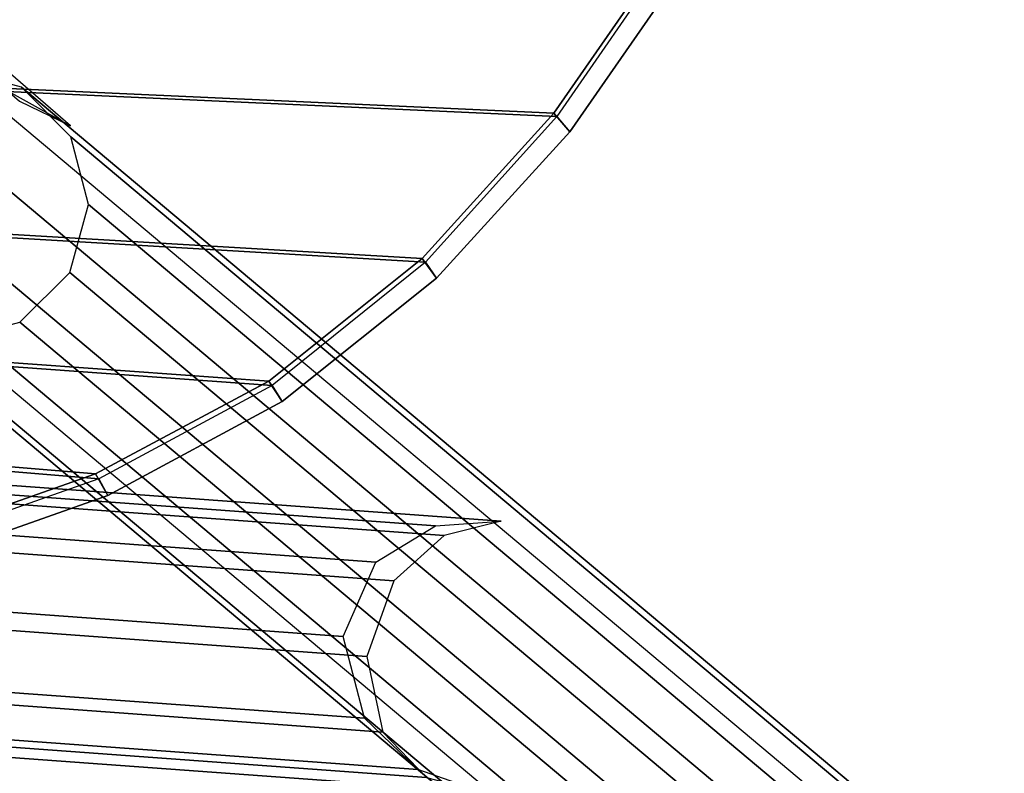
# Model space of a CAD drawing. Units: inches. Extents: x -10.2 to 10.2, y -10.6 to 10.6.
# Drawn here: x 7.2 to 9.9, y -9.1 to -7.1 of the extents above; entities that cross this region are included whole.
import ezdxf

# ---------------------------------------------------------------- set-up
doc = ezdxf.new("R2010")
doc.units = ezdxf.units.IN
doc.header["$MEASUREMENT"] = 0
for name, color, linetype in [('SEAT-BASE', 5, 'Continuous'), ('SEAT-SEAT', 5, 'Continuous'), ('SEAT-SEATEDGE', 5, 'Continuous')]:
    doc.layers.add(name, color=color, linetype=linetype)

msp = doc.modelspace()

# ---------------------------------------------------------------- linework, layer by layer
at = {"layer": 'SEAT-BASE'}
for points in [[(7.3318, -7.3437, 28.6727), (2.0036, -2.7265, 28.2649), (1.9559, -2.7645, 28.4492), (7.1684, -7.2527, 28.8262)], [(7.3318, -7.3437, 28.6727), (2.0036, -2.7265, 28.2649), (1.9859, -2.7645, 28.0754), (7.1914, -7.2756, 28.493)], [(9.3488, -9.3572, 0.7936), (6.8233, -7.2376, 29.5215), (7.0104, -7.1874, 29.5343), (9.5359, -9.3071, 0.8063)], [(9.7224, -9.3572, 0.8264), (7.1969, -7.2376, 29.5544), (7.0104, -7.1874, 29.5343), (9.5359, -9.3071, 0.8063)], [(9.2112, -9.4941, 0.7916), (6.6857, -7.3744, 29.5196), (6.8233, -7.2376, 29.5215), (9.3488, -9.3572, 0.7936)], [(9.8582, -9.4941, 0.8485), (7.3327, -7.3744, 29.5764), (7.1969, -7.2376, 29.5544), (9.7224, -9.3572, 0.8264)], [(-6.9766, -7.3303, 12.8184), (8.3389, -8.4473, 12.818), (8.5195, -8.434, 12.6526), (-7.1678, -7.2895, 12.6561)], [(-7.1678, -7.2895, 12.6561), (8.5195, -8.434, 12.6526), (8.3629, -8.4738, 12.4874), (-7.0305, -7.3505, 12.4881)], [(-6.8128, -7.4526, 12.9679), (8.1745, -8.5468, 12.9687), (8.3389, -8.4473, 12.818), (-6.9766, -7.3303, 12.8184)], [(-7.0305, -7.3505, 12.4881), (8.3629, -8.4738, 12.4874), (8.2234, -8.5987, 12.3535), (-6.9227, -7.4941, 12.3534)], [(9.16, -9.6811, 0.8009), (6.6345, -7.5614, 29.5288), (6.6857, -7.3744, 29.5196), (9.2112, -9.4941, 0.7916)], [(9.9071, -9.6811, 0.8665), (7.3816, -7.5614, 29.5945), (7.3327, -7.3744, 29.5764), (9.8582, -9.4941, 0.8485)], [(-6.7423, -7.6742, 13.0521), (8.0838, -8.7522, 13.0519), (8.1745, -8.5468, 12.9687), (-6.8128, -7.4526, 12.9679)], [(-6.9227, -7.4941, 12.3534), (8.2234, -8.5987, 12.3535), (8.1496, -8.8074, 12.3036), (-6.8866, -7.7072, 12.3034)], [(9.2088, -9.8681, 0.819), (6.6833, -7.7484, 29.5469), (6.6345, -7.5614, 29.5288), (9.16, -9.6811, 0.8009)], [(9.8558, -9.8681, 0.8758), (7.3303, -7.7484, 29.6038), (7.3816, -7.5614, 29.5945), (9.9071, -9.6811, 0.8665)], [(-6.8448, -7.8915, 12.9934), (8.1431, -8.9778, 12.9977), (8.0838, -8.7522, 13.0519), (-6.7423, -7.6742, 13.0521)], [(-6.8866, -7.7072, 12.3034), (8.1496, -8.8074, 12.3036), (8.193, -9.0161, 12.3816), (-6.9527, -7.9056, 12.3773)], [(9.3447, -10.005, 0.841), (6.8192, -7.8853, 29.569), (6.6833, -7.7484, 29.5469), (9.2088, -9.8681, 0.819)], [(9.7182, -10.005, 0.8738), (7.1927, -7.8853, 29.6018), (7.3303, -7.7484, 29.6038), (9.8558, -9.8681, 0.8758)], [(-7.0258, -8.0052, 12.8577), (8.2899, -9.1192, 12.8633), (8.1431, -8.9778, 12.9977), (-6.8448, -7.8915, 12.9934)], [(9.5311, -10.0551, 0.8611), (7.0056, -7.9354, 29.5891), (6.8192, -7.8853, 29.569), (9.3447, -10.005, 0.841)], [(9.5311, -10.0551, 0.8611), (7.0056, -7.9354, 29.5891), (7.1927, -7.8853, 29.6018), (9.7182, -10.005, 0.8738)], [(-6.9527, -7.9056, 12.3773), (8.193, -9.0161, 12.3816), (8.3142, -9.1408, 12.5324), (-7.079, -8.0156, 12.5268)], [(-7.2223, -8.0363, 12.6994), (8.4651, -9.1804, 12.7029), (8.2899, -9.1192, 12.8633), (-7.0258, -8.0052, 12.8577)], [(-7.079, -8.0156, 12.5268), (8.3142, -9.1408, 12.5324), (8.4651, -9.1804, 12.7029), (-7.2223, -8.0363, 12.6994)]]:
    msp.add_3dface(points, dxfattribs=at)
at = {"layer": 'SEAT-SEAT'}
for points in [[(-2.9242, -6.4659, 29.6049), (-2.4996, -6.8023, 29.6398), (8.6653, -7.3089, 30.0629), (8.9733, -6.8641, 30.0206)], [(8.9807, -6.8721, 29.6129), (8.6735, -7.3181, 29.6551), (-2.4965, -6.8096, 29.2332), (-2.9212, -6.4725, 29.1985)], [(-2.4996, -6.8023, 29.6398), (-2.0489, -7.1029, 29.6753), (8.3017, -7.7098, 30.0996), (8.6653, -7.3089, 30.0629)], [(8.6735, -7.3181, 29.6551), (8.3107, -7.7204, 29.6918), (-2.0458, -7.1108, 29.2687), (-2.4965, -6.8096, 29.2332)], [(-2.0489, -7.1029, 29.6753), (-1.5765, -7.3679, 29.7109), (7.8786, -8.0479, 30.1271), (8.3017, -7.7098, 30.0996)], [(8.3107, -7.7204, 29.6918), (7.8882, -8.0599, 29.7194), (-1.5732, -7.3765, 29.3043), (-2.0458, -7.1108, 29.2687)], [(-1.5765, -7.3679, 29.7109), (-1.0868, -7.5995, 29.7464), (7.4009, -8.304, 30.142), (7.8786, -8.0479, 30.1271)], [(7.8882, -8.0599, 29.7194), (7.4107, -8.3174, 29.7344), (-1.0832, -7.6088, 29.3397), (-1.5732, -7.3765, 29.3043)], [(-1.0868, -7.5995, 29.7464), (-0.5837, -7.8005, 29.7814), (6.8888, -8.4835, 30.1452), (7.4009, -8.304, 30.142)], [(7.4107, -8.3174, 29.7344), (6.8985, -8.4978, 29.7376), (-0.5799, -7.8104, 29.3747), (-1.0832, -7.6088, 29.3397)]]:
    msp.add_3dface(points, dxfattribs=at)
at = {"layer": 'SEAT-SEATEDGE'}
for points in [[(9.0198, -6.9131, 29.9621), (8.9733, -6.8641, 30.0206), (8.6653, -7.3089, 30.0629), (8.7087, -7.3606, 30.004)], [(8.6735, -7.3181, 29.6551), (8.7086, -7.3606, 29.7158), (9.0198, -6.9131, 29.674), (8.9807, -6.8721, 29.6129)], [(9.0198, -6.9131, 29.674), (9.0198, -6.9131, 29.9621), (8.7087, -7.3606, 30.004), (8.7086, -7.3606, 29.7158)], [(8.7087, -7.3606, 30.004), (8.6653, -7.3089, 30.0629), (8.3017, -7.7098, 30.0996), (8.3418, -7.764, 30.0404)], [(8.3107, -7.7204, 29.6918), (8.3417, -7.7641, 29.752), (8.7086, -7.3606, 29.7158), (8.6735, -7.3181, 29.6551)], [(8.7086, -7.3606, 29.7158), (8.7087, -7.3606, 30.004), (8.3418, -7.764, 30.0404), (8.3417, -7.7641, 29.752)], [(8.3418, -7.764, 30.0404), (8.3017, -7.7098, 30.0996), (7.8786, -8.0479, 30.1271), (7.9155, -8.1046, 30.0676)], [(7.8882, -8.0599, 29.7194), (7.9155, -8.1046, 29.779), (8.3417, -7.7641, 29.752), (8.3107, -7.7204, 29.6918)], [(8.3417, -7.7641, 29.752), (8.3418, -7.764, 30.0404), (7.9155, -8.1046, 30.0676), (7.9155, -8.1046, 29.779)], [(7.9155, -8.1046, 30.0676), (7.8786, -8.0479, 30.1271), (7.4009, -8.304, 30.142), (7.4348, -8.3636, 30.0825)], [(7.4107, -8.3174, 29.7344), (7.4347, -8.3636, 29.7938), (7.9155, -8.1046, 29.779), (7.8882, -8.0599, 29.7194)], [(7.9155, -8.1046, 29.779), (7.9155, -8.1046, 30.0676), (7.4348, -8.3636, 30.0825), (7.4347, -8.3636, 29.7938)], [(7.4348, -8.3636, 30.0825), (7.4009, -8.304, 30.142), (6.8888, -8.4835, 30.1452), (6.9195, -8.5457, 30.0858)], [(6.8985, -8.4978, 29.7376), (6.9194, -8.5457, 29.7971), (7.4347, -8.3636, 29.7938), (7.4107, -8.3174, 29.7344)], [(7.4347, -8.3636, 29.7938), (7.4348, -8.3636, 30.0825), (6.9195, -8.5457, 30.0858), (6.9194, -8.5457, 29.7971)]]:
    msp.add_3dface(points, dxfattribs=at)

doc.saveas('drawing.dxf')
